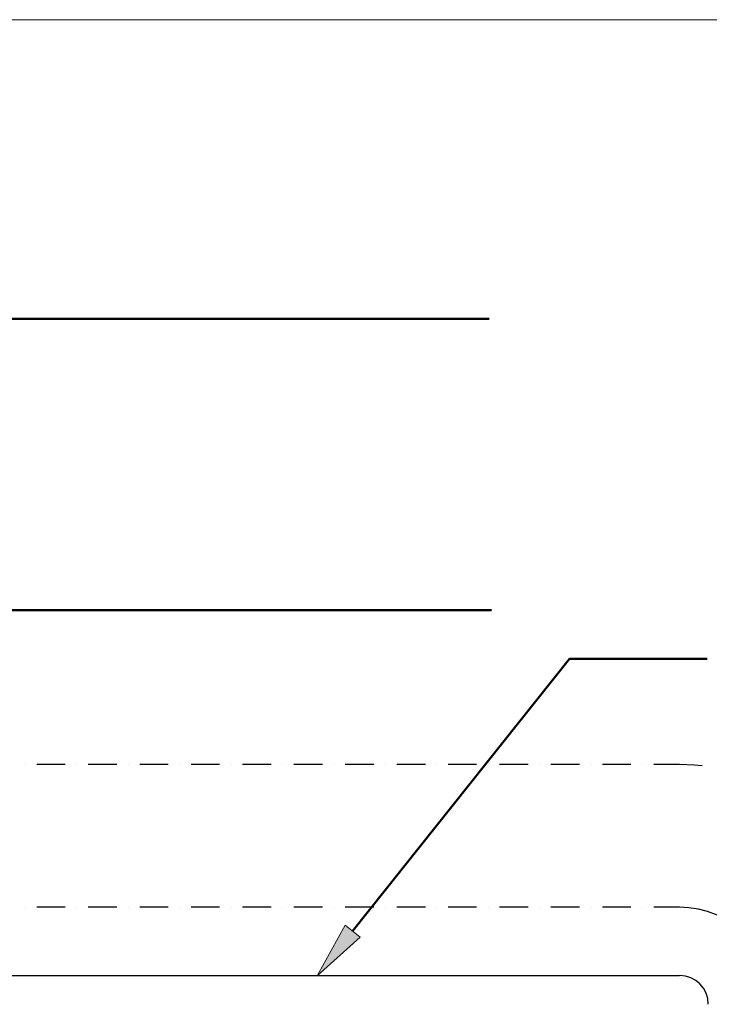
# Model space of a CAD drawing. Units: inches. Extents: x 0 to 33.1, y 0.2 to 23.2.
# Drawn here: x 21.8 to 26.5, y 16.4 to 23.2 of the extents above; entities that cross this region are included whole.
import ezdxf

# ---------------------------------------------------------------- set-up
doc = ezdxf.new("R2010")
doc.units = ezdxf.units.IN
doc.header["$MEASUREMENT"] = 0
doc.layers.add('Layer 1', color=7, linetype='Continuous', lineweight=0)

msp = doc.modelspace()

# ---------------------------------------------------------------- hatches: boundary and pattern name
at = {"layer": 'Layer 1', "true_color": 0x000000, "transparency": 33554687}
h = msp.add_hatch(color=18, dxfattribs=at)
h.dxf.hatch_style = 2
h.paths.add_polyline_path([(24.1161, 16.8728), (23.8194, 16.6061), (24.0128, 16.9544)])

# ---------------------------------------------------------------- linework, layer by layer
at = {"layer": 'Layer 1', "color": 18, "lineweight": 25, "true_color": 0x000000}
for p, q in [((21.8094, 18.0628), (21.8094, 18.0628)), ((22.0844, 18.0628), (21.8878, 18.0628)), ((22.1644, 18.0628), (22.1644, 18.0628)), ((22.4394, 18.0628), (22.2428, 18.0628)), ((22.5178, 18.0628), (22.5178, 18.0628)), ((22.7944, 18.0628), (22.5978, 18.0628)), ((22.8728, 18.0628), (22.8728, 18.0628)), ((23.1478, 18.0628), (22.9511, 18.0628)), ((23.2278, 18.0628), (23.2278, 18.0628)), ((23.5028, 18.0628), (23.3061, 18.0628)), ((23.5811, 18.0628), (23.5811, 18.0628)), ((23.8561, 18.0628), (23.6594, 18.0628)), ((23.9361, 18.0628), (23.9361, 18.0628)), ((24.2111, 18.0628), (24.0144, 18.0628)), ((24.2894, 18.0628), (24.2894, 18.0628)), ((24.5661, 18.0628), (24.3694, 18.0628)), ((24.6444, 18.0628), (24.6444, 18.0628)), ((24.9194, 18.0628), (24.7228, 18.0628)), ((24.9978, 18.0628), (24.9978, 18.0628)), ((25.2744, 18.0628), (25.0778, 18.0628)), ((25.3528, 18.0628), (25.3528, 18.0628)), ((25.6278, 18.0628), (25.4311, 18.0628)), ((25.7078, 18.0628), (25.7078, 18.0628)), ((25.9828, 18.0628), (25.7861, 18.0628)), ((26.0611, 18.0628), (26.0611, 18.0628)), ((21.8094, 17.0794), (21.8094, 17.0794)), ((22.0844, 17.0794), (21.8878, 17.0794)), ((22.1644, 17.0794), (22.1644, 17.0794)), ((22.4394, 17.0794), (22.2428, 17.0794)), ((22.5178, 17.0794), (22.5178, 17.0794)), ((22.7944, 17.0794), (22.5978, 17.0794)), ((22.8728, 17.0794), (22.8728, 17.0794)), ((23.1478, 17.0794), (22.9511, 17.0794)), ((23.2278, 17.0794), (23.2278, 17.0794)), ((23.5028, 17.0794), (23.3061, 17.0794)), ((23.5811, 17.0794), (23.5811, 17.0794)), ((23.8561, 17.0794), (23.6594, 17.0794)), ((23.9361, 17.0794), (23.9361, 17.0794)), ((24.2111, 17.0794), (24.0144, 17.0794)), ((24.2894, 17.0794), (24.2894, 17.0794)), ((24.5661, 17.0794), (24.3694, 17.0794)), ((24.6444, 17.0794), (24.6444, 17.0794)), ((24.9194, 17.0794), (24.7228, 17.0794)), ((24.9978, 17.0794), (24.9978, 17.0794)), ((25.2744, 17.0794), (25.0778, 17.0794)), ((25.3528, 17.0794), (25.3528, 17.0794)), ((25.6278, 17.0794), (25.4311, 17.0794)), ((25.7078, 17.0794), (25.7078, 17.0794)), ((25.9828, 17.0794), (25.7861, 17.0794)), ((26.0611, 17.0794), (26.0611, 17.0794)), ((26.3178, 16.6061), (9.1528, 16.6061))]:
    msp.add_line(p, q, dxfattribs=at)
at = {"layer": 'Layer 1'}
msp.add_lwpolyline([(0.0411, 0.1811), (33.0628, 0.1811), (33.0628, 23.1978), (0.0411, 23.1978), (0.0411, 0.1811)], dxfattribs=at)
msp.add_lwpolyline([(0.0411, 0.1811), (33.0628, 0.1811), (33.0628, 23.1978), (0.0411, 23.1978), (0.0411, 0.1811)], dxfattribs=at)
msp.add_lwpolyline([(0.0411, 0.1811), (33.0628, 0.1811), (33.0628, 23.1978), (0.0411, 23.1978), (0.0411, 0.1811)], dxfattribs=at)
msp.add_lwpolyline([(0.0411, 0.1811), (33.0628, 0.1811), (33.0628, 23.1978), (0.0411, 23.1978), (0.0411, 0.1811)], dxfattribs=at)
msp.add_lwpolyline([(0.0411, 0.1811), (33.0628, 0.1811), (33.0628, 23.1978), (0.0411, 23.1978), (0.0411, 0.1811)], dxfattribs=at)
msp.add_lwpolyline([(0.0411, 0.1811), (33.0628, 0.1811), (33.0628, 23.1978), (0.0411, 23.1978), (0.0411, 0.1811)], dxfattribs=at)
msp.add_lwpolyline([(0.0411, 0.1811), (33.0628, 0.1811), (33.0628, 23.1978), (0.0411, 23.1978), (0.0411, 0.1811)], dxfattribs=at)
msp.add_lwpolyline([(0.0411, 0.1811), (33.0628, 0.1811), (33.0628, 23.1978), (0.0411, 23.1978), (0.0411, 0.1811)], dxfattribs=at)
msp.add_lwpolyline([(0.0411, 0.1811), (33.0628, 0.1811), (33.0628, 23.1978), (0.0411, 23.1978), (0.0411, 0.1811)], dxfattribs=at)
at = {"layer": 'Layer 1', "color": 18, "lineweight": 50, "true_color": 0x000000}
for points in [[(16.4361, 21.1344), (16.9494, 21.1344), (17.4711, 21.1344), (18.0011, 21.1344), (18.5394, 21.1344), (19.0861, 21.1344), (19.6411, 21.1344), (20.2044, 21.1344), (20.7761, 21.1344), (21.3561, 21.1344), (21.9428, 21.1344), (22.5394, 21.1344), (23.1444, 21.1344), (23.7561, 21.1344), (24.3778, 21.1344), (25.0061, 21.1344)], [(16.4411, 19.1261), (16.9544, 19.1261), (17.4778, 19.1261), (18.0078, 19.1261), (18.5461, 19.1261), (19.0944, 19.1261), (19.6494, 19.1261), (20.2128, 19.1261), (20.7844, 19.1261), (21.3661, 19.1261), (21.9544, 19.1261), (22.5511, 19.1261), (23.1561, 19.1261), (23.7694, 19.1261), (24.3911, 19.1261), (25.0211, 19.1261)], [(24.0644, 16.9144), (25.5594, 18.7911), (26.5078, 18.7911)]]:
    msp.add_lwpolyline(points, dxfattribs=at)
at = {"layer": 'Layer 1', "color": 18, "lineweight": 25, "true_color": 0x000000}
for points in [[(26.4744, 18.0544), (26.4211, 18.0594), (26.3178, 18.0628), (26.1411, 18.0628)], [(26.5794, 17.0244), (26.5728, 17.0278), (26.5111, 17.0494), (26.4478, 17.0661), (26.3828, 17.0761), (26.3178, 17.0794), (26.1411, 17.0794)]]:
    msp.add_lwpolyline(points, dxfattribs=at)
at = {"layer": 'Layer 1'}
msp.add_lwpolyline([(24.1161, 16.8728), (23.8194, 16.6061), (24.0128, 16.9544)], close=True, dxfattribs=at)
at = {"layer": 'Layer 1', "color": 18, "lineweight": 0, "true_color": 0x000000}
msp.add_lwpolyline([(24.1161, 16.8728), (23.8194, 16.6061), (24.0128, 16.9544)], close=True, dxfattribs=at)
at = {"layer": 'Layer 1', "color": 18, "lineweight": 25, "true_color": 0x000000}
msp.add_open_spline([(26.5161, 16.4103), (26.5161, 16.5194), (26.4277, 16.6078), (26.3186, 16.6078)], degree=3, dxfattribs=at)

doc.saveas('drawing.dxf')
